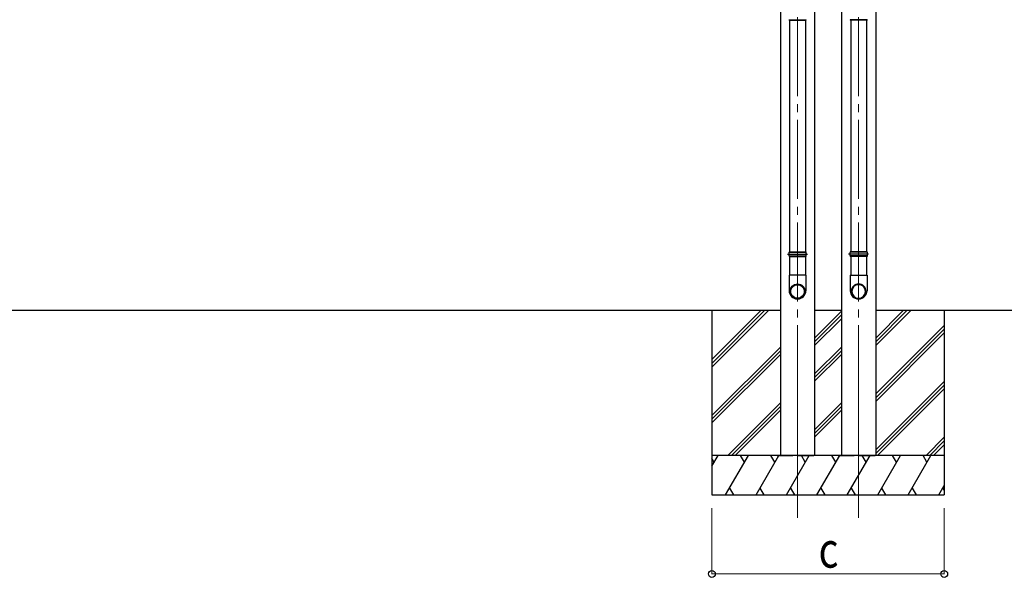
# Model space of a CAD drawing. Units: millimetres. Extents: x 0 to 25230, y 0 to 17820.
# Drawn here: x 6029 to 9767, y 3106 to 5224 of the extents above; entities that cross this region are included whole.
import ezdxf

# ---------------------------------------------------------------- set-up
doc = ezdxf.new("R2010")
doc.units = ezdxf.units.MM
doc.linetypes.add('YCENTER_1', pattern=[13, 10, -1, 1, -1])
doc.linetypes.add('YHIDDEN_1', pattern=[4, 3, -1])
for name, color, linetype, lineweight in [('YKK_12', 2, 'Continuous', 13), ('YKK_13', 4, 'Continuous', 30), ('YKK_A1', 4, 'Continuous', 30), ('YKK_D', 6, 'Continuous', 13)]:
    doc.layers.add(name, color=color, linetype=linetype, lineweight=lineweight)
doc.styles.add('text-b', font='extslim2.shx', dxfattribs={"width": 0.8, "bigfont": 'extfont2.shx'})

msp = doc.modelspace()

# ---------------------------------------------------------------- linework, layer by layer
at = {"layer": 'YKK_12', "linetype": 'YCENTER_1', "ltscale": 30}
for p, q in [((8981.7, 3373.5), (8981.7, 6239.4)), ((9213.7, 3373.5), (9213.7, 6239.4))]:
    msp.add_line(p, q, dxfattribs=at)
at = {"layer": 'YKK_12', "linetype": 'YCENTER_1', "ltscale": 20}
for p, q in [((8981.7, 3775.2), (8981.7, 3332.8)), ((9213.7, 3775.2), (9213.7, 3332.8))]:
    msp.add_line(p, q, dxfattribs=at)
at = {"layer": 'YKK_13', "linetype": 'Continuous'}
for p, q in [((8949.1, 5224.3), (9014.3, 5224.3)), ((8949.7, 5224.3), (8949.7, 5222.3)), ((8949.7, 5222.3), (9013.7, 5222.3)), ((9013.7, 5224.3), (9013.7, 5222.3)), ((9246.3, 5224.3), (9181.1, 5224.3)), ((9181.7, 5224.3), (9181.7, 5222.3)), ((9245.7, 5222.3), (9181.7, 5222.3)), ((9245.7, 5224.3), (9245.7, 5222.3)), ((8949.1, 4341.2), (9014.3, 4341.2)), ((8949.7, 4343.2), (9013.7, 4343.2)), ((8949.7, 4343.2), (8949.7, 4341.2)), ((9013.7, 4343.2), (9013.7, 4341.2)), ((9246.3, 4341.2), (9181.1, 4341.2)), ((9245.7, 4343.2), (9181.7, 4343.2)), ((9181.7, 4343.2), (9181.7, 4341.2)), ((9245.7, 4343.2), (9245.7, 4341.2)), ((8949.1, 4327.2), (9014.3, 4327.2)), ((8949.7, 4327.2), (8949.7, 4325.2)), ((8949.7, 4325.2), (9013.7, 4325.2)), ((9013.7, 4327.2), (9013.7, 4325.2)), ((9246.3, 4327.2), (9181.1, 4327.2)), ((9181.7, 4327.2), (9181.7, 4325.2)), ((9245.7, 4325.2), (9181.7, 4325.2)), ((9245.7, 4327.2), (9245.7, 4325.2))]:
    msp.add_line(p, q, dxfattribs=at)
at = {"layer": 'YKK_13', "ltscale": 20}
for p, q in [((8951.7, 5222.3), (8951.7, 4343.2)), ((9011.7, 5222.3), (9011.7, 4343.2)), ((9183.7, 5222.3), (9183.7, 4343.2)), ((9243.7, 5222.3), (9243.7, 4343.2)), ((8951.7, 4325.2), (8951.7, 4254.2)), ((9011.7, 4325.2), (9011.7, 4254.2)), ((9183.7, 4325.2), (9183.7, 4254.2)), ((9243.7, 4325.2), (9243.7, 4254.2)), ((9013.6, 4254.2), (8949.9, 4254.2)), ((8949.9, 4254.2), (8949.9, 4195)), ((9013.6, 4254.2), (9013.6, 4195)), ((9181.9, 4254.2), (9245.6, 4254.2)), ((9181.9, 4254.2), (9181.9, 4195)), ((9245.6, 4254.2), (9245.6, 4195))]:
    msp.add_line(p, q, dxfattribs=at)
at = {"layer": 'YKK_13', "ltscale": 2}
for p, q in [((8943.7, 4334.2), (9019.7, 4334.2)), ((9251.7, 4334.2), (9175.7, 4334.2))]:
    msp.add_line(p, q, dxfattribs=at)
at = {"layer": 'YKK_13', "linetype": 'Continuous'}
for centre, start, end in [((8976, 4334.2), 165.3892, 194.6108), ((8987.5, 4334.2), 0, 14.6108), ((9208, 4334.2), 165.3892, 180), ((9219.5, 4334.2), 345.3892, 14.6108), ((8987.5, 4334.2), 345.3892, 0), ((9208, 4334.2), 180, 194.6108)]:
    msp.add_arc(centre, 27.7, start, end, dxfattribs=at)
at = {"layer": 'YKK_13'}
for centre, start, end in [((8980.9, 4195), 180, 270), ((8982.6, 4195), 270, 0), ((9212.9, 4195), 180, 270), ((9214.6, 4195), 270, 0)]:
    msp.add_arc(centre, 31, start, end, dxfattribs=at)
for major_axis in [(-28.3, 0), (-25.8, 0)]:
    msp.add_ellipse((8981.7, 4192.2), major_axis=major_axis, ratio=0.996195, dxfattribs=at)
at = {"layer": 'YKK_13', "extrusion": (0, 0, -1)}
for major_axis in [(28.3, 0), (25.8, 0)]:
    msp.add_ellipse((9213.7, 4192.2), major_axis=major_axis, ratio=0.996195, dxfattribs=at)
at = {"layer": 'YKK_A1', "ltscale": 30}
for p, q in [((8916.7, 6319.2), (8916.7, 3569.2)), ((9046.7, 6319.2), (9046.7, 3569.2)), ((9148.7, 6319.2), (9148.7, 3569.2)), ((9278.7, 6319.2), (9278.7, 3569.2)), ((8916.7, 4119.2), (1940.7, 4119.2)), ((9148.7, 4119.2), (9046.7, 4119.2)), ((16254.7, 4119.2), (9278.7, 4119.2))]:
    msp.add_line(p, q, dxfattribs=at)
at = {"layer": 'YKK_A1', "ltscale": 20}
for p, q in [((8656.7, 4119.2), (8656.7, 3419.2)), ((8656.7, 3933.3), (8842.7, 4119.2)), ((8656.7, 3919.1), (8856.9, 4119.2)), ((8656.7, 3905), (8871, 4119.2)), ((8656.7, 4117.1), (8658.9, 4119.2)), ((9046.7, 4014.9), (9148.7, 4116.9)), ((9278.7, 3986.6), (9411.4, 4119.2)), ((9278.7, 4000.8), (9397.2, 4119.2)), ((9278.7, 4014.9), (9383.1, 4119.2)), ((9538.7, 4119.2), (9538.7, 3419.2)), ((9046.7, 4000.8), (9148.7, 4102.8)), ((9046.7, 3986.6), (9148.7, 4088.6)), ((9278.7, 3802.8), (9538.7, 4062.8)), ((9278.7, 3788.6), (9538.7, 4048.6)), ((9278.7, 3774.5), (9538.7, 4034.5)), ((8656.7, 3721.1), (8916.7, 3981.1)), ((8656.7, 3707), (8916.7, 3967)), ((9046.7, 3879.1), (9148.7, 3981.1)), ((9046.7, 3865), (9148.7, 3967)), ((8656.7, 3692.9), (8916.7, 3952.9)), ((9046.7, 3850.9), (9148.7, 3952.9)), ((9278.7, 3590.6), (9538.7, 3850.6)), ((9278.7, 3576.5), (9538.7, 3836.5)), ((9285.6, 3569.2), (9538.7, 3822.4)), ((8717, 3569.2), (8916.7, 3769)), ((8731.1, 3569.2), (8916.7, 3754.9)), ((8745.3, 3569.2), (8916.7, 3740.7)), ((9046.7, 3667), (9148.7, 3769)), ((9046.7, 3652.9), (9148.7, 3754.9)), ((9046.7, 3638.7), (9148.7, 3740.7)), ((9469.5, 3569.2), (9538.7, 3638.5)), ((9483.6, 3569.2), (9538.7, 3624.4)), ((9497.8, 3569.2), (9538.7, 3610.2)), ((9538.7, 3569.2), (8656.7, 3569.2)), ((8656.7, 3529.2), (8679.9, 3569.2)), ((8664.9, 3543.3), (8656.7, 3557.4)), ((8708.8, 3419.2), (8795.4, 3569.2)), ((8780.4, 3543.3), (8765.4, 3569.2)), ((8824.2, 3419.2), (8910.8, 3569.2)), ((8895.8, 3543.3), (8880.8, 3569.2)), ((8939.7, 3419.2), (9026.3, 3569.2)), ((9011.3, 3543.3), (8996.3, 3569.2)), ((9055.2, 3419.2), (9141.8, 3569.2)), ((9126.8, 3543.3), (9111.8, 3569.2)), ((9170.6, 3419.2), (9257.2, 3569.2)), ((9242.2, 3543.3), (9227.2, 3569.2)), ((9286.1, 3419.2), (9372.7, 3569.2)), ((9357.7, 3543.3), (9342.7, 3569.2)), ((9401.6, 3419.2), (9488.2, 3569.2)), ((9473.2, 3543.3), (9458.2, 3569.2)), ((8723.8, 3445.2), (8738.8, 3419.2)), ((8839.2, 3445.2), (8854.2, 3419.2)), ((8954.7, 3445.2), (8969.7, 3419.2)), ((9070.2, 3445.2), (9085.2, 3419.2)), ((9185.6, 3445.2), (9200.6, 3419.2)), ((9301.1, 3445.2), (9316.1, 3419.2)), ((9416.6, 3445.2), (9431.6, 3419.2)), ((9518.1, 3419.2), (9538.7, 3455)), ((9533.1, 3445.2), (9538.7, 3435.5)), ((8656.7, 3419.2), (9306.7, 3419.2)), ((8888.7, 3419.2), (9538.7, 3419.2))]:
    msp.add_line(p, q, dxfattribs=at)
at = {"layer": 'YKK_A1', "linetype": 'YHIDDEN_1', "ltscale": 20}
for p, q in [((8904.2, 3569.2), (9059.2, 3569.2)), ((9136.2, 3569.2), (9291.2, 3569.2))]:
    msp.add_line(p, q, dxfattribs=at)
at = {"layer": 'YKK_D'}
for p, q in [((8656.7, 3369.2), (8656.7, 3118.2)), ((9538.7, 3369.2), (9538.7, 3118.2)), ((8656.7, 3119.2), (9538.7, 3119.2))]:
    msp.add_line(p, q, dxfattribs=at)
at = {"layer": 'YKK_D', "linetype": 'ByBlock', "lineweight": -2}
for centre in [(8656.7, 3119.2), (9538.7, 3119.2)]:
    msp.add_circle(centre, 12.8, dxfattribs=at)

# ---------------------------------------------------------------- texts
at = {"layer": 'YKK_D', "style": 'text-b', "width": 0.8}
msp.add_text('c', height=135, dxfattribs=at).set_placement((9061.7, 3143.2))

doc.saveas('drawing.dxf')
